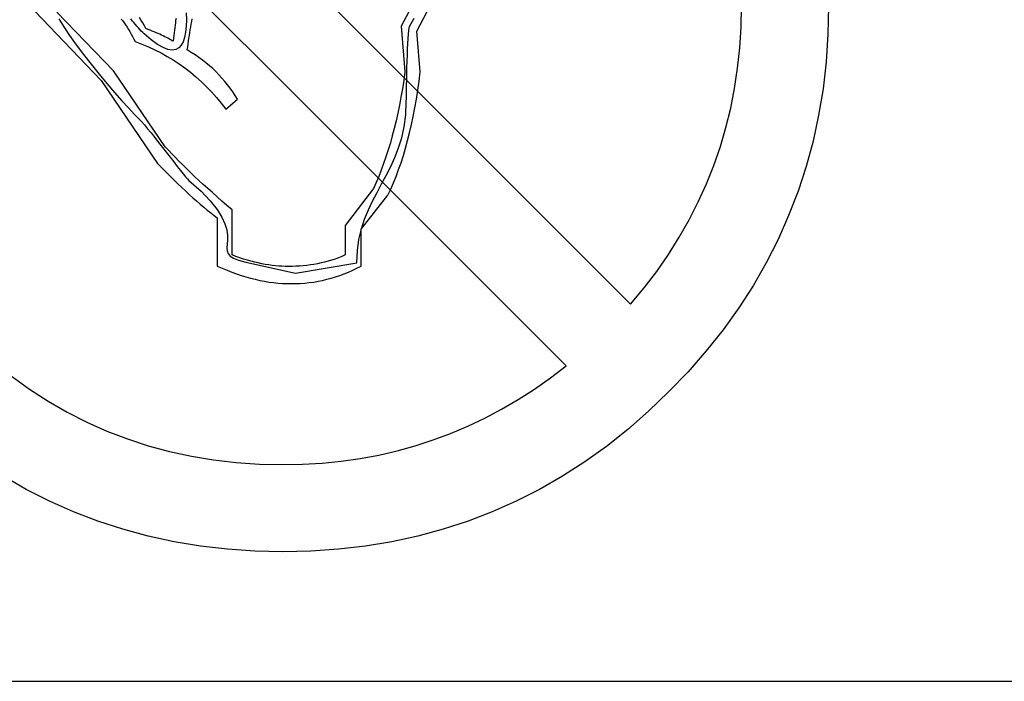
# Model space of a CAD drawing. Units: millimetres. Extents: x 715 to 46487, y -2456 to 9888.
# Drawn here: x 26588 to 26663, y 6507 to 6558 of the extents above; entities that cross this region are included whole.
import ezdxf

# ---------------------------------------------------------------- set-up
doc = ezdxf.new("R2010")
doc.units = ezdxf.units.MM
doc.layers.add('Aparatura', color=7, linetype='Continuous')

msp = doc.modelspace()

# ---------------------------------------------------------------- linework, layer by layer
at = {"elevation": 65.171}
for points in [[(26584.968, 6585.745), (26634.711, 6535.989), (26634.711, 6535.989), (26635.751, 6537.232), (26636.72, 6538.508), (26637.623, 6539.8), (26638.452, 6541.13), (26639.223, 6542.472), (26639.919, 6543.852), (26640.552, 6545.244), (26641.112, 6546.673), (26641.617, 6548.115), (26642.048, 6549.582), (26642.417, 6551.073), (26642.711, 6552.602), (26642.947, 6554.143), (26643.109, 6555.709), (26643.208, 6557.3), (26643.237, 6558.924)], [(26629.735, 6531.229), (26580.191, 6580.773)], [(26621.785, 6566.306), (26617.054, 6557.395), (26617.336, 6553.882), (26617.336, 6553.882), (26617.245, 6553.215), (26617.141, 6552.564), (26617.033, 6551.926), (26616.913, 6551.309), (26616.793, 6550.696), (26616.656, 6550.104), (26616.52, 6549.519), (26616.366, 6548.956), (26616.213, 6548.393), (26616.047, 6547.854), (26615.878, 6547.324), (26615.699, 6546.81), (26615.517, 6546.305), (26615.318, 6545.82), (26615.119, 6545.343), (26614.908, 6544.888), (26612.741, 6542.033), (26612.741, 6539.771), (26612.741, 6539.771), (26612.485, 6539.659), (26612.224, 6539.56), (26611.963, 6539.461), (26611.689, 6539.378), (26611.428, 6539.295), (26611.155, 6539.224), (26610.881, 6539.158), (26610.608, 6539.1), (26610.334, 6539.046), (26610.061, 6539.001), (26609.783, 6538.959), (26609.498, 6538.934), (26609.216, 6538.91), (26608.93, 6538.897), (26608.644, 6538.885), (26608.35, 6538.885), (26608.35, 6538.885), (26608.114, 6538.885), (26607.874, 6538.897), (26607.625, 6538.91), (26607.368, 6538.934), (26607.115, 6538.959), (26606.854, 6539.001), (26606.589, 6539.046), (26606.316, 6539.1), (26606.047, 6539.158), (26605.773, 6539.224), (26605.491, 6539.295), (26605.206, 6539.378), (26604.92, 6539.461), (26604.63, 6539.56), (26604.331, 6539.659), (26604.029, 6539.771), (26604.029, 6543.247)], [(26621.785, 6566.306), (26617.054, 6557.395), (26617.336, 6553.882), (26617.336, 6553.882), (26617.245, 6553.215), (26617.141, 6552.564), (26617.033, 6551.926), (26616.913, 6551.309), (26616.793, 6550.696), (26616.656, 6550.104), (26616.52, 6549.519), (26616.366, 6548.956), (26616.213, 6548.393), (26616.047, 6547.854), (26615.878, 6547.324), (26615.699, 6546.81), (26615.517, 6546.305), (26615.318, 6545.82), (26615.119, 6545.343), (26614.908, 6544.888), (26612.741, 6542.033), (26612.741, 6539.771), (26612.741, 6539.771), (26612.485, 6539.659), (26612.224, 6539.56), (26611.963, 6539.461), (26611.689, 6539.378), (26611.428, 6539.295), (26611.155, 6539.224), (26610.881, 6539.158), (26610.608, 6539.1), (26610.334, 6539.046), (26610.061, 6539.001), (26609.783, 6538.959), (26609.498, 6538.934), (26609.216, 6538.91), (26608.93, 6538.897), (26608.644, 6538.885), (26608.35, 6538.885), (26608.35, 6538.885), (26608.114, 6538.885), (26607.874, 6538.897), (26607.625, 6538.91), (26607.368, 6538.934), (26607.115, 6538.959), (26606.854, 6539.001), (26606.589, 6539.046), (26606.316, 6539.1), (26606.047, 6539.158), (26605.773, 6539.224), (26605.491, 6539.295), (26605.206, 6539.378), (26604.92, 6539.461), (26604.63, 6539.56), (26604.331, 6539.659), (26604.029, 6539.771), (26604.029, 6543.247)], [(26602.894, 6542.626), (26602.894, 6538.91), (26602.894, 6538.91), (26603.271, 6538.744), (26603.644, 6538.591), (26604.017, 6538.446), (26604.377, 6538.317), (26604.742, 6538.193), (26605.102, 6538.085), (26605.462, 6537.982), (26605.815, 6537.899), (26606.175, 6537.816), (26606.527, 6537.745), (26606.875, 6537.687), (26607.219, 6537.642), (26607.567, 6537.6), (26607.907, 6537.58), (26608.246, 6537.563), (26608.582, 6537.563), (26608.582, 6537.563), (26608.934, 6537.563), (26609.282, 6537.58), (26609.63, 6537.6), (26609.974, 6537.642), (26610.322, 6537.687), (26610.658, 6537.745), (26610.993, 6537.816), (26611.329, 6537.899), (26611.664, 6537.982), (26612, 6538.085), (26612.335, 6538.193), (26612.663, 6538.317), (26612.998, 6538.446), (26613.321, 6538.591), (26613.645, 6538.744), (26613.968, 6538.91), (26613.968, 6541.764), (26616.014, 6544.366), (26616.014, 6544.366), (26616.242, 6544.83), (26616.453, 6545.314), (26616.656, 6545.816), (26616.851, 6546.342), (26617.042, 6546.872), (26617.216, 6547.427), (26617.386, 6547.995), (26617.543, 6548.587), (26617.7, 6549.184), (26617.845, 6549.805), (26617.982, 6550.439), (26618.102, 6551.098), (26618.222, 6551.761), (26618.33, 6552.453), (26618.43, 6553.153), (26618.517, 6553.882), (26618.26, 6557.001), (26622.775, 6565.623)], [(26602.894, 6542.626), (26602.894, 6538.91), (26602.894, 6538.91), (26603.271, 6538.744), (26603.644, 6538.591), (26604.017, 6538.446), (26604.377, 6538.317), (26604.742, 6538.193), (26605.102, 6538.085), (26605.462, 6537.982), (26605.815, 6537.899), (26606.175, 6537.816), (26606.527, 6537.745), (26606.875, 6537.687), (26607.219, 6537.642), (26607.567, 6537.6), (26607.907, 6537.58), (26608.246, 6537.563), (26608.582, 6537.563), (26608.582, 6537.563), (26608.934, 6537.563), (26609.282, 6537.58), (26609.63, 6537.6), (26609.974, 6537.642), (26610.322, 6537.687), (26610.658, 6537.745), (26610.993, 6537.816), (26611.329, 6537.899), (26611.664, 6537.982), (26612, 6538.085), (26612.335, 6538.193), (26612.663, 6538.317), (26612.998, 6538.446), (26613.321, 6538.591), (26613.645, 6538.744), (26613.968, 6538.91), (26613.968, 6541.764), (26616.014, 6544.366), (26616.014, 6544.366), (26616.242, 6544.83), (26616.453, 6545.314), (26616.656, 6545.816), (26616.851, 6546.342), (26617.042, 6546.872), (26617.216, 6547.427), (26617.386, 6547.995), (26617.543, 6548.587), (26617.7, 6549.184), (26617.845, 6549.805), (26617.982, 6550.439), (26618.102, 6551.098), (26618.222, 6551.761), (26618.33, 6552.453), (26618.43, 6553.153), (26618.517, 6553.882), (26618.26, 6557.001), (26622.775, 6565.623)], [(26649.94, 6558.924), (26649.899, 6556.765), (26649.754, 6554.652), (26649.518, 6552.573), (26649.178, 6550.543), (26648.751, 6548.546), (26648.217, 6546.59), (26647.595, 6544.672), (26646.866, 6542.804), (26646.058, 6540.96), (26645.143, 6539.166), (26644.136, 6537.406), (26643.026, 6535.695), (26641.828, 6534.013), (26640.523, 6532.38), (26639.131, 6530.781), (26637.632, 6529.232), (26637.632, 6529.232), (26636.082, 6527.732), (26634.483, 6526.34), (26632.851, 6525.035), (26631.173, 6523.838), (26629.462, 6522.728), (26627.701, 6521.721), (26625.907, 6520.805), (26624.064, 6519.997), (26622.195, 6519.268), (26620.277, 6518.647), (26618.322, 6518.112), (26616.321, 6517.686), (26614.291, 6517.346), (26612.211, 6517.11), (26610.098, 6516.965), (26607.94, 6516.923), (26607.94, 6516.923), (26605.794, 6516.965), (26603.677, 6517.11), (26601.605, 6517.346), (26599.567, 6517.686), (26597.574, 6518.112), (26595.619, 6518.647), (26593.701, 6519.268), (26591.82, 6519.997), (26589.989, 6520.805), (26588.191, 6521.721), (26586.434, 6522.728)], [(26588.85, 6558.538), (26593.949, 6553.207), (26598.291, 6546.814), (26598.291, 6546.814), (26598.614, 6546.483), (26598.933, 6546.164), (26599.244, 6545.853), (26599.551, 6545.555), (26599.857, 6545.256), (26600.155, 6544.975), (26600.445, 6544.697), (26600.731, 6544.436), (26601.021, 6544.175), (26601.303, 6543.927), (26601.581, 6543.686), (26601.85, 6543.458), (26602.123, 6543.231), (26602.384, 6543.019), (26602.645, 6542.816), (26602.894, 6542.626)], [(26588.85, 6558.538), (26593.949, 6553.207), (26598.291, 6546.814), (26598.291, 6546.814), (26598.614, 6546.483), (26598.933, 6546.164), (26599.244, 6545.853), (26599.551, 6545.555), (26599.857, 6545.256), (26600.155, 6544.975), (26600.445, 6544.697), (26600.731, 6544.436), (26601.021, 6544.175), (26601.303, 6543.927), (26601.581, 6543.686), (26601.85, 6543.458), (26602.123, 6543.231), (26602.384, 6543.019), (26602.645, 6542.816), (26602.894, 6542.626)], [(26604.029, 6543.247), (26604.029, 6543.247), (26603.64, 6543.579), (26603.254, 6543.914), (26602.886, 6544.237), (26602.517, 6544.569), (26602.165, 6544.884), (26601.817, 6545.203), (26601.481, 6545.513), (26601.15, 6545.824), (26600.839, 6546.122), (26600.532, 6546.421), (26600.238, 6546.706), (26599.944, 6547.001), (26599.667, 6547.278), (26599.393, 6547.56), (26599.136, 6547.833), (26598.879, 6548.107), (26594.915, 6553.961), (26590.548, 6558.46)], [(26604.029, 6543.247), (26604.029, 6543.247), (26603.64, 6543.579), (26603.254, 6543.914), (26602.886, 6544.237), (26602.517, 6544.569), (26602.165, 6544.884), (26601.817, 6545.203), (26601.481, 6545.513), (26601.15, 6545.824), (26600.839, 6546.122), (26600.532, 6546.421), (26600.238, 6546.706), (26599.944, 6547.001), (26599.667, 6547.278), (26599.393, 6547.56), (26599.136, 6547.833), (26598.879, 6548.107), (26594.915, 6553.961), (26590.548, 6558.46)], [(26600.503, 6558.427), (26600.516, 6557.876), (26600.499, 6557.378), (26600.458, 6556.919), (26600.379, 6556.521), (26600.267, 6556.181), (26600.114, 6555.916), (26599.932, 6555.713), (26599.696, 6555.593), (26599.422, 6555.551), (26599.095, 6555.601), (26598.722, 6555.738), (26598.295, 6555.982), (26597.811, 6556.33), (26597.26, 6556.798), (26597.26, 6556.798), (26597.152, 6556.898), (26597.04, 6557.01), (26596.928, 6557.13), (26596.816, 6557.258), (26596.704, 6557.387), (26596.593, 6557.523), (26596.477, 6557.66), (26596.352, 6557.805), (26596.232, 6557.942)], [(26599.716, 6557.979), (26599.683, 6557.818), (26599.667, 6557.635), (26599.642, 6557.457), (26599.617, 6557.267), (26599.592, 6557.076), (26599.575, 6556.869), (26599.551, 6556.658), (26599.526, 6556.438), (26599.501, 6556.223), (26599.501, 6556.223), (26599.41, 6556.272), (26599.31, 6556.334), (26599.203, 6556.392), (26599.091, 6556.455), (26598.979, 6556.513), (26598.855, 6556.575), (26598.73, 6556.637), (26598.598, 6556.699), (26598.469, 6556.761), (26598.333, 6556.823), (26598.188, 6556.885), (26598.038, 6556.948), (26597.889, 6557.01), (26597.728, 6557.072), (26597.566, 6557.134), (26597.396, 6557.209), (26597.396, 6557.209), (26597.28, 6557.424), (26597.156, 6557.635), (26597.032, 6557.838), (26596.903, 6558.045)], [(26599.716, 6557.979), (26599.683, 6557.818), (26599.667, 6557.635), (26599.642, 6557.457), (26599.617, 6557.267), (26599.592, 6557.076), (26599.575, 6556.869), (26599.551, 6556.658), (26599.526, 6556.438), (26599.501, 6556.223), (26599.501, 6556.223), (26599.41, 6556.272), (26599.31, 6556.334), (26599.203, 6556.392), (26599.091, 6556.455), (26598.979, 6556.513), (26598.855, 6556.575), (26598.73, 6556.637), (26598.598, 6556.699), (26598.469, 6556.761), (26598.333, 6556.823), (26598.188, 6556.885), (26598.038, 6556.948), (26597.889, 6557.01), (26597.728, 6557.072), (26597.566, 6557.134), (26597.396, 6557.209), (26597.396, 6557.209), (26597.28, 6557.424), (26597.156, 6557.635), (26597.032, 6557.838), (26596.903, 6558.045)], [(26613.628, 6539.166), (26613.628, 6539.166), (26613.674, 6540.103), (26613.798, 6540.973), (26613.988, 6541.776), (26614.229, 6542.535), (26614.523, 6543.239), (26614.842, 6543.922), (26615.19, 6544.585), (26615.538, 6545.244), (26615.898, 6545.899), (26616.242, 6546.574), (26616.565, 6547.27), (26616.851, 6548.011), (26617.1, 6548.794), (26617.282, 6549.644), (26617.406, 6550.559), (26617.444, 6551.566), (26617.444, 6551.566), (26617.452, 6551.781), (26617.452, 6552.071), (26617.46, 6552.419), (26617.46, 6552.825), (26617.473, 6553.256), (26617.481, 6553.724), (26617.493, 6554.201), (26617.502, 6554.69), (26617.526, 6555.158), (26617.539, 6555.618), (26617.564, 6556.044), (26617.58, 6556.438), (26617.613, 6556.774), (26617.638, 6557.047), (26617.671, 6557.246), (26617.696, 6557.366), (26617.696, 6557.366), (26618.04, 6558.012)], [(26590.706, 6557.958), (26591.074, 6557.341), (26591.522, 6556.67), (26592.035, 6555.953), (26592.591, 6555.212), (26593.187, 6554.454), (26593.792, 6553.704), (26594.401, 6552.975), (26594.989, 6552.287), (26595.553, 6551.649), (26596.058, 6551.09), (26596.506, 6550.613), (26596.862, 6550.249), (26596.862, 6550.249), (26597.061, 6550.037), (26597.284, 6549.789), (26597.533, 6549.49), (26597.798, 6549.167), (26598.088, 6548.811), (26598.378, 6548.442), (26598.676, 6548.057), (26598.966, 6547.68), (26599.265, 6547.295), (26599.542, 6546.934), (26599.812, 6546.595), (26600.052, 6546.288), (26600.271, 6546.015), (26600.458, 6545.791), (26600.611, 6545.621), (26600.715, 6545.517), (26600.715, 6545.517), (26601.643, 6544.689), (26602.351, 6543.947), (26602.881, 6543.276), (26603.246, 6542.688), (26603.486, 6542.158), (26603.619, 6541.694), (26603.673, 6541.283), (26603.673, 6540.927), (26603.66, 6540.604), (26603.64, 6540.331), (26603.656, 6540.09), (26603.718, 6539.879), (26603.876, 6539.688), (26604.137, 6539.523), (26604.534, 6539.365), (26605.094, 6539.22), (26608.918, 6538.363), (26613.628, 6539.166)], [(26595.503, 6557.934), (26595.615, 6557.789), (26595.727, 6557.644), (26595.839, 6557.482), (26595.95, 6557.316), (26596.062, 6557.142), (26596.162, 6556.968), (26596.269, 6556.782), (26596.369, 6556.595), (26596.468, 6556.397), (26596.568, 6556.198), (26596.568, 6556.198), (26597.09, 6556.007), (26597.595, 6555.8), (26598.088, 6555.572), (26598.569, 6555.328), (26599.045, 6555.063), (26599.509, 6554.785), (26599.961, 6554.487), (26600.396, 6554.176), (26600.835, 6553.836), (26601.253, 6553.488), (26601.668, 6553.115), (26602.061, 6552.73), (26602.455, 6552.32), (26602.832, 6551.897), (26603.2, 6551.454), (26603.553, 6550.998), (26604.46, 6551.777), (26604.46, 6551.777), (26604.282, 6552.055), (26604.091, 6552.337), (26603.896, 6552.61), (26603.689, 6552.883), (26603.478, 6553.136), (26603.254, 6553.393), (26603.022, 6553.642), (26602.782, 6553.89), (26602.538, 6554.118), (26602.285, 6554.346), (26602.024, 6554.561), (26601.75, 6554.781), (26601.473, 6554.984), (26601.183, 6555.183), (26600.889, 6555.373), (26600.582, 6555.568), (26600.582, 6555.568), (26600.619, 6555.792), (26600.644, 6556.02), (26600.682, 6556.243), (26600.706, 6556.467), (26600.744, 6556.678), (26600.781, 6556.902), (26600.818, 6557.113), (26600.847, 6557.333), (26600.893, 6557.536), (26600.93, 6557.747), (26600.972, 6557.946)], [(26595.503, 6557.934), (26595.615, 6557.789), (26595.727, 6557.644), (26595.839, 6557.482), (26595.95, 6557.316), (26596.062, 6557.142), (26596.162, 6556.968), (26596.269, 6556.782), (26596.369, 6556.595), (26596.468, 6556.397), (26596.568, 6556.198), (26596.568, 6556.198), (26597.09, 6556.007), (26597.595, 6555.8), (26598.088, 6555.572), (26598.569, 6555.328), (26599.045, 6555.063), (26599.509, 6554.785), (26599.961, 6554.487), (26600.396, 6554.176), (26600.835, 6553.836), (26601.253, 6553.488), (26601.668, 6553.115), (26602.061, 6552.73), (26602.455, 6552.32), (26602.832, 6551.897), (26603.2, 6551.454), (26603.553, 6550.998), (26604.46, 6551.777), (26604.46, 6551.777), (26604.282, 6552.055), (26604.091, 6552.337), (26603.896, 6552.61), (26603.689, 6552.883), (26603.478, 6553.136), (26603.254, 6553.393), (26603.022, 6553.642), (26602.782, 6553.89), (26602.538, 6554.118), (26602.285, 6554.346), (26602.024, 6554.561), (26601.75, 6554.781), (26601.473, 6554.984), (26601.183, 6555.183), (26600.889, 6555.373), (26600.582, 6555.568), (26600.582, 6555.568), (26600.619, 6555.792), (26600.644, 6556.02), (26600.682, 6556.243), (26600.706, 6556.467), (26600.744, 6556.678), (26600.781, 6556.902), (26600.818, 6557.113), (26600.847, 6557.333), (26600.893, 6557.536), (26600.93, 6557.747), (26600.972, 6557.946)], [(26587.023, 6530.454), (26588.427, 6529.447), (26589.873, 6528.515), (26591.344, 6527.67), (26592.856, 6526.899), (26594.393, 6526.216), (26595.975, 6525.607), (26597.583, 6525.085), (26599.227, 6524.637), (26600.897, 6524.277), (26602.612, 6523.991), (26604.356, 6523.792), (26606.134, 6523.668), (26607.94, 6523.631), (26607.94, 6523.631), (26609.464, 6523.656), (26610.956, 6523.747), (26612.435, 6523.892), (26613.885, 6524.103), (26615.327, 6524.364), (26616.735, 6524.691), (26618.131, 6525.077), (26619.498, 6525.528), (26620.853, 6526.029), (26622.183, 6526.593), (26623.496, 6527.214), (26624.781, 6527.902), (26626.057, 6528.639), (26627.304, 6529.443), (26628.534, 6530.305), (26629.735, 6531.229)]]:
    msp.add_lwpolyline(points, dxfattribs=at)
at = {"color": 1, "elevation": 65.171}
for points in [[(26584.968, 6585.745), (26634.711, 6535.989), (26634.711, 6535.989), (26635.751, 6537.232), (26636.72, 6538.508), (26637.623, 6539.8), (26638.452, 6541.13), (26639.223, 6542.472), (26639.919, 6543.852), (26640.552, 6545.244), (26641.112, 6546.673), (26641.617, 6548.115), (26642.048, 6549.582), (26642.417, 6551.073), (26642.711, 6552.602), (26642.947, 6554.143), (26643.109, 6555.709), (26643.208, 6557.3), (26643.237, 6558.924)], [(26629.735, 6531.229), (26580.191, 6580.773)], [(26649.94, 6558.924), (26649.899, 6556.765), (26649.754, 6554.652), (26649.518, 6552.573), (26649.178, 6550.543), (26648.751, 6548.546), (26648.217, 6546.59), (26647.595, 6544.672), (26646.866, 6542.804), (26646.058, 6540.96), (26645.143, 6539.166), (26644.136, 6537.406), (26643.026, 6535.695), (26641.828, 6534.013), (26640.523, 6532.38), (26639.131, 6530.781), (26637.632, 6529.232), (26637.632, 6529.232), (26636.082, 6527.732), (26634.483, 6526.34), (26632.851, 6525.035), (26631.173, 6523.838), (26629.462, 6522.728), (26627.701, 6521.721), (26625.907, 6520.805), (26624.064, 6519.997), (26622.195, 6519.268), (26620.277, 6518.647), (26618.322, 6518.112), (26616.321, 6517.686), (26614.291, 6517.346), (26612.211, 6517.11), (26610.098, 6516.965), (26607.94, 6516.923), (26607.94, 6516.923), (26605.794, 6516.965), (26603.677, 6517.11), (26601.605, 6517.346), (26599.567, 6517.686), (26597.574, 6518.112), (26595.619, 6518.647), (26593.701, 6519.268), (26591.82, 6519.997), (26589.989, 6520.805), (26588.191, 6521.721), (26586.434, 6522.728)], [(26587.023, 6530.454), (26588.427, 6529.447), (26589.873, 6528.515), (26591.344, 6527.67), (26592.856, 6526.899), (26594.393, 6526.216), (26595.975, 6525.607), (26597.583, 6525.085), (26599.227, 6524.637), (26600.897, 6524.277), (26602.612, 6523.991), (26604.356, 6523.792), (26606.134, 6523.668), (26607.94, 6523.631), (26607.94, 6523.631), (26609.464, 6523.656), (26610.956, 6523.747), (26612.435, 6523.892), (26613.885, 6524.103), (26615.327, 6524.364), (26616.735, 6524.691), (26618.131, 6525.077), (26619.498, 6525.528), (26620.853, 6526.029), (26622.183, 6526.593), (26623.496, 6527.214), (26624.781, 6527.902), (26626.057, 6528.639), (26627.304, 6529.443), (26628.534, 6530.305), (26629.735, 6531.229)]]:
    msp.add_lwpolyline(points, dxfattribs=at)
at = {"layer": 'Aparatura', "color": 7, "elevation": 65.171}
msp.add_lwpolyline([(26546.891, 6506.947), (26857.605, 6506.947), (26857.605, 6817.653), (26546.891, 6817.653), (26546.891, 6506.947)], close=True, dxfattribs=at)
at = {"layer": 'Aparatura', "elevation": 65.171}
msp.add_lwpolyline([(26546.891, 6506.943), (26857.605, 6506.943), (26857.605, 6610.515), (26546.891, 6610.515), (26546.891, 6506.943)], close=True, dxfattribs=at)

doc.saveas('drawing.dxf')
